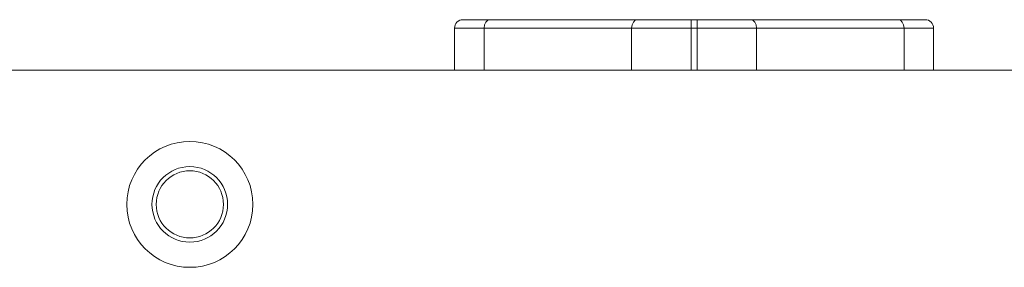
# Model space of a CAD drawing. Units: centimetres. Extents: x -9 to 8.9, y 6.8 to 13.1.
# Drawn here: x -5.9 to -5.4, y 9.3 to 9.4 of the extents above; entities that cross this region are included whole.
import ezdxf

# ---------------------------------------------------------------- set-up
doc = ezdxf.new("R2010")
doc.units = ezdxf.units.CM
doc.header["$MEASUREMENT"] = 0

msp = doc.modelspace()

# ---------------------------------------------------------------- linework, layer by layer
at = {"lineweight": 9}
for points, knots in [([(-5.66599, 9.43131), (-5.66714, 9.43131), (-5.66824, 9.43085), (-5.66905, 9.43004), (-5.66905, 9.43004), (-5.66986, 9.42923), (-5.67032, 9.42813), (-5.67032, 9.42698)], [0, 0, 0, 0, 0.5, 0.5, 0.5, 0.5, 1, 1, 1, 1]), ([(-5.65206, 9.43131), (-5.65206, 9.43131), (-5.65323, 9.43098), (-5.65323, 9.43098), (-5.65323, 9.43098), (-5.65323, 9.43098), (-5.65422, 9.43004), (-5.65422, 9.43004), (-5.65422, 9.43004), (-5.65422, 9.43004), (-5.65489, 9.42864), (-5.65489, 9.42864), (-5.65489, 9.42864), (-5.65489, 9.42864), (-5.65512, 9.42698), (-5.65512, 9.42698)], [0, 0, 0, 0, 0.25, 0.25, 0.25, 0.25, 0.5, 0.5, 0.5, 0.5, 0.75, 0.75, 0.75, 0.75, 1, 1, 1, 1]), ([(-5.57613, 9.43131), (-5.57613, 9.43131), (-5.5773, 9.43098), (-5.5773, 9.43098), (-5.5773, 9.43098), (-5.5773, 9.43098), (-5.57829, 9.43004), (-5.57829, 9.43004), (-5.57829, 9.43004), (-5.57829, 9.43004), (-5.57896, 9.42864), (-5.57896, 9.42864), (-5.57896, 9.42864), (-5.57896, 9.42864), (-5.57919, 9.42698), (-5.57919, 9.42698)], [0, 0, 0, 0, 0.25, 0.25, 0.25, 0.25, 0.5, 0.5, 0.5, 0.5, 0.75, 0.75, 0.75, 0.75, 1, 1, 1, 1]), ([(-5.51799, 9.43131), (-5.51799, 9.43131), (-5.51682, 9.43098), (-5.51682, 9.43098), (-5.51682, 9.43098), (-5.51682, 9.43098), (-5.51583, 9.43004), (-5.51583, 9.43004), (-5.51583, 9.43004), (-5.51583, 9.43004), (-5.51516, 9.42864), (-5.51516, 9.42864), (-5.51516, 9.42864), (-5.51516, 9.42864), (-5.51493, 9.42698), (-5.51493, 9.42698)], [0, 0, 0, 0, 0.25, 0.25, 0.25, 0.25, 0.5, 0.5, 0.5, 0.5, 0.75, 0.75, 0.75, 0.75, 1, 1, 1, 1]), ([(-5.44206, 9.43131), (-5.44206, 9.43131), (-5.44089, 9.43098), (-5.44089, 9.43098), (-5.44089, 9.43098), (-5.44089, 9.43098), (-5.4399, 9.43004), (-5.4399, 9.43004), (-5.4399, 9.43004), (-5.4399, 9.43004), (-5.43923, 9.42864), (-5.43923, 9.42864), (-5.43923, 9.42864), (-5.43923, 9.42864), (-5.439, 9.42698), (-5.439, 9.42698)], [0, 0, 0, 0, 0.25, 0.25, 0.25, 0.25, 0.5, 0.5, 0.5, 0.5, 0.75, 0.75, 0.75, 0.75, 1, 1, 1, 1]), ([(-5.4238, 9.42698), (-5.4238, 9.42813), (-5.42426, 9.42923), (-5.42507, 9.43004), (-5.42507, 9.43004), (-5.42588, 9.43085), (-5.42698, 9.43131), (-5.42812, 9.43131)], [0, 0, 0, 0, 0.5, 0.5, 0.5, 0.5, 1, 1, 1, 1]), ([(-5.77412, 9.33616), (-5.77412, 9.35407), (-5.78864, 9.3686), (-5.80655, 9.3686), (-5.80655, 9.3686), (-5.82447, 9.3686), (-5.83899, 9.35407), (-5.83899, 9.33616), (-5.83899, 9.33616), (-5.83899, 9.31824), (-5.82447, 9.30372), (-5.80655, 9.30372), (-5.80655, 9.30372), (-5.78864, 9.30372), (-5.77412, 9.31824), (-5.77412, 9.33616)], [0, 0, 0, 0, 0.25, 0.25, 0.25, 0.25, 0.5, 0.5, 0.5, 0.5, 0.75, 0.75, 0.75, 0.75, 1, 1, 1, 1]), ([(-5.78709, 9.33616), (-5.78709, 9.34691), (-5.79581, 9.35562), (-5.80655, 9.35562), (-5.80655, 9.35562), (-5.8173, 9.35562), (-5.82602, 9.34691), (-5.82602, 9.33616), (-5.82602, 9.33616), (-5.82602, 9.32541), (-5.8173, 9.3167), (-5.80655, 9.3167), (-5.80655, 9.3167), (-5.79581, 9.3167), (-5.78709, 9.32541), (-5.78709, 9.33616)], [0, 0, 0, 0, 0.25, 0.25, 0.25, 0.25, 0.5, 0.5, 0.5, 0.5, 0.75, 0.75, 0.75, 0.75, 1, 1, 1, 1]), ([(-5.78925, 9.33616), (-5.78925, 9.34571), (-5.797, 9.35346), (-5.80655, 9.35346), (-5.80655, 9.35346), (-5.81611, 9.35346), (-5.82385, 9.34571), (-5.82385, 9.33616), (-5.82385, 9.33616), (-5.82385, 9.3266), (-5.81611, 9.31886), (-5.80655, 9.31886), (-5.80655, 9.31886), (-5.797, 9.31886), (-5.78926, 9.3266), (-5.78925, 9.33616)], [0, 0, 0, 0, 0.25, 0.25, 0.25, 0.25, 0.5, 0.5, 0.5, 0.5, 0.75, 0.75, 0.75, 0.75, 1, 1, 1, 1])]:
    msp.add_open_spline(points, degree=3, knots=knots, dxfattribs=at)
for points in [[(-5.66599, 9.43131), (-5.66599, 9.43131), (-5.66599, 9.43131), (-5.66599, 9.43131)], [(-5.66599, 9.43131), (-5.66599, 9.43131), (-5.42812, 9.43131), (-5.42812, 9.43131)], [(-5.66599, 9.43131), (-5.66599, 9.43131), (-5.42812, 9.43131), (-5.42812, 9.43131)], [(-5.66599, 9.43131), (-5.66599, 9.43131), (-5.42812, 9.43131), (-5.42812, 9.43131)], [(-5.66599, 9.43131), (-5.66599, 9.43131), (-5.42812, 9.43131), (-5.42812, 9.43131)], [(-5.66599, 9.43131), (-5.66599, 9.43131), (-5.42812, 9.43131), (-5.42812, 9.43131)], [(-5.66599, 9.43131), (-5.66599, 9.43131), (-5.42812, 9.43131), (-5.42812, 9.43131)], [(-5.66599, 9.43131), (-5.66599, 9.43131), (-5.42812, 9.43131), (-5.42812, 9.43131)], [(-5.66599, 9.43131), (-5.66599, 9.43131), (-5.42812, 9.43131), (-5.42812, 9.43131)], [(-5.66599, 9.43131), (-5.66599, 9.43131), (-5.42812, 9.43131), (-5.42812, 9.43131)], [(-5.66599, 9.43131), (-5.66599, 9.43131), (-5.42812, 9.43131), (-5.42812, 9.43131)], [(-5.66599, 9.43131), (-5.66599, 9.43131), (-5.42812, 9.43131), (-5.42812, 9.43131)], [(-5.66599, 9.43131), (-5.66599, 9.43131), (-5.42812, 9.43131), (-5.42812, 9.43131)], [(-5.66599, 9.43131), (-5.66599, 9.43131), (-5.42812, 9.43131), (-5.42812, 9.43131)], [(-5.66599, 9.43131), (-5.66599, 9.43131), (-5.42812, 9.43131), (-5.42812, 9.43131)], [(-5.66599, 9.43131), (-5.66599, 9.43131), (-5.42812, 9.43131), (-5.42812, 9.43131)], [(-5.66599, 9.43131), (-5.66599, 9.43131), (-5.42812, 9.43131), (-5.42812, 9.43131)], [(-5.66599, 9.43131), (-5.66599, 9.43131), (-5.42812, 9.43131), (-5.42812, 9.43131)], [(-5.66599, 9.43131), (-5.66599, 9.43131), (-5.42812, 9.43131), (-5.42812, 9.43131)], [(-5.66599, 9.43131), (-5.66599, 9.43131), (-5.42812, 9.43131), (-5.42812, 9.43131)], [(-5.66599, 9.43131), (-5.66599, 9.43131), (-5.42812, 9.43131), (-5.42812, 9.43131)], [(-5.66599, 9.43131), (-5.66599, 9.43131), (-5.42812, 9.43131), (-5.42812, 9.43131)], [(-5.54861, 9.43131), (-5.54861, 9.43131), (-5.54861, 9.43131), (-5.54861, 9.43131)], [(-5.54861, 9.40536), (-5.54861, 9.40536), (-5.54861, 9.43131), (-5.54861, 9.43131)], [(-5.54861, 9.40536), (-5.54861, 9.40536), (-5.54861, 9.43131), (-5.54861, 9.43131)], [(-5.54861, 9.40536), (-5.54861, 9.40536), (-5.54861, 9.43131), (-5.54861, 9.43131)], [(-5.54861, 9.40536), (-5.54861, 9.40536), (-5.54861, 9.43131), (-5.54861, 9.43131)], [(-5.54861, 9.40536), (-5.54861, 9.40536), (-5.54861, 9.43131), (-5.54861, 9.43131)], [(-5.54861, 9.40536), (-5.54861, 9.40536), (-5.54861, 9.43131), (-5.54861, 9.43131)], [(-5.54861, 9.40536), (-5.54861, 9.40536), (-5.54861, 9.43131), (-5.54861, 9.43131)], [(-5.54861, 9.40536), (-5.54861, 9.40536), (-5.54861, 9.43131), (-5.54861, 9.43131)], [(-5.54861, 9.40536), (-5.54861, 9.40536), (-5.54861, 9.43131), (-5.54861, 9.43131)], [(-5.54861, 9.40536), (-5.54861, 9.40536), (-5.54861, 9.43131), (-5.54861, 9.43131)], [(-5.54861, 9.40536), (-5.54861, 9.40536), (-5.54861, 9.43131), (-5.54861, 9.43131)], [(-5.54861, 9.40536), (-5.54861, 9.40536), (-5.54861, 9.43131), (-5.54861, 9.43131)], [(-5.54861, 9.40536), (-5.54861, 9.40536), (-5.54861, 9.43131), (-5.54861, 9.43131)], [(-5.54861, 9.40536), (-5.54861, 9.40536), (-5.54861, 9.43131), (-5.54861, 9.43131)], [(-5.54861, 9.40536), (-5.54861, 9.40536), (-5.54861, 9.43131), (-5.54861, 9.43131)], [(-5.54861, 9.40536), (-5.54861, 9.40536), (-5.54861, 9.43131), (-5.54861, 9.43131)], [(-5.54861, 9.40536), (-5.54861, 9.40536), (-5.54861, 9.43131), (-5.54861, 9.43131)], [(-5.54861, 9.40536), (-5.54861, 9.40536), (-5.54861, 9.43131), (-5.54861, 9.43131)], [(-5.54861, 9.40536), (-5.54861, 9.40536), (-5.54861, 9.43131), (-5.54861, 9.43131)], [(-5.54861, 9.40536), (-5.54861, 9.40536), (-5.54861, 9.43131), (-5.54861, 9.43131)], [(-5.54861, 9.40536), (-5.54861, 9.40536), (-5.54861, 9.43131), (-5.54861, 9.43131)], [(-5.54551, 9.43131), (-5.54551, 9.43131), (-5.54551, 9.43131), (-5.54551, 9.43131)], [(-5.54551, 9.43131), (-5.54551, 9.43131), (-5.54551, 9.40536), (-5.54551, 9.40536)], [(-5.54551, 9.43131), (-5.54551, 9.43131), (-5.54551, 9.40536), (-5.54551, 9.40536)], [(-5.54551, 9.43131), (-5.54551, 9.43131), (-5.54551, 9.40536), (-5.54551, 9.40536)], [(-5.54551, 9.43131), (-5.54551, 9.43131), (-5.54551, 9.40536), (-5.54551, 9.40536)], [(-5.54551, 9.43131), (-5.54551, 9.43131), (-5.54551, 9.40536), (-5.54551, 9.40536)], [(-5.54551, 9.43131), (-5.54551, 9.43131), (-5.54551, 9.40536), (-5.54551, 9.40536)], [(-5.54551, 9.43131), (-5.54551, 9.43131), (-5.54551, 9.40536), (-5.54551, 9.40536)], [(-5.54551, 9.43131), (-5.54551, 9.43131), (-5.54551, 9.40536), (-5.54551, 9.40536)], [(-5.54551, 9.43131), (-5.54551, 9.43131), (-5.54551, 9.40536), (-5.54551, 9.40536)], [(-5.54551, 9.43131), (-5.54551, 9.43131), (-5.54551, 9.40536), (-5.54551, 9.40536)], [(-5.54551, 9.43131), (-5.54551, 9.43131), (-5.54551, 9.40536), (-5.54551, 9.40536)], [(-5.54551, 9.43131), (-5.54551, 9.43131), (-5.54551, 9.40536), (-5.54551, 9.40536)], [(-5.54551, 9.43131), (-5.54551, 9.43131), (-5.54551, 9.40536), (-5.54551, 9.40536)], [(-5.54551, 9.43131), (-5.54551, 9.43131), (-5.54551, 9.40536), (-5.54551, 9.40536)], [(-5.54551, 9.43131), (-5.54551, 9.43131), (-5.54551, 9.40536), (-5.54551, 9.40536)], [(-5.54551, 9.43131), (-5.54551, 9.43131), (-5.54551, 9.40536), (-5.54551, 9.40536)], [(-5.54551, 9.43131), (-5.54551, 9.43131), (-5.54551, 9.40536), (-5.54551, 9.40536)], [(-5.54551, 9.43131), (-5.54551, 9.43131), (-5.54551, 9.40536), (-5.54551, 9.40536)], [(-5.54551, 9.43131), (-5.54551, 9.43131), (-5.54551, 9.40536), (-5.54551, 9.40536)], [(-5.54551, 9.43131), (-5.54551, 9.43131), (-5.54551, 9.40536), (-5.54551, 9.40536)], [(-5.54551, 9.43131), (-5.54551, 9.43131), (-5.54551, 9.40536), (-5.54551, 9.40536)], [(-5.42812, 9.43131), (-5.42812, 9.43131), (-5.42812, 9.43131), (-5.42812, 9.43131)], [(-5.67032, 9.42698), (-5.67032, 9.42698), (-5.67032, 9.42698), (-5.67032, 9.42698)], [(-5.67032, 9.42698), (-5.67032, 9.42698), (-5.67032, 9.40536), (-5.67032, 9.40536)], [(-5.67032, 9.42698), (-5.67032, 9.42698), (-5.67032, 9.40536), (-5.67032, 9.40536)], [(-5.67032, 9.42698), (-5.67032, 9.42698), (-5.67032, 9.40536), (-5.67032, 9.40536)], [(-5.67032, 9.42698), (-5.67032, 9.42698), (-5.67032, 9.40536), (-5.67032, 9.40536)], [(-5.67032, 9.42698), (-5.67032, 9.42698), (-5.67032, 9.40536), (-5.67032, 9.40536)], [(-5.67032, 9.42698), (-5.67032, 9.42698), (-5.67032, 9.40536), (-5.67032, 9.40536)], [(-5.67032, 9.42698), (-5.67032, 9.42698), (-5.67032, 9.40536), (-5.67032, 9.40536)], [(-5.67032, 9.42698), (-5.67032, 9.42698), (-5.67032, 9.40536), (-5.67032, 9.40536)], [(-5.67032, 9.42698), (-5.67032, 9.42698), (-5.67032, 9.40536), (-5.67032, 9.40536)], [(-5.67032, 9.42698), (-5.67032, 9.42698), (-5.67032, 9.40536), (-5.67032, 9.40536)], [(-5.67032, 9.42698), (-5.67032, 9.42698), (-5.67032, 9.40536), (-5.67032, 9.40536)], [(-5.67032, 9.42698), (-5.67032, 9.42698), (-5.67032, 9.40536), (-5.67032, 9.40536)], [(-5.67032, 9.42698), (-5.67032, 9.42698), (-5.67032, 9.40536), (-5.67032, 9.40536)], [(-5.67032, 9.42698), (-5.67032, 9.42698), (-5.67032, 9.40536), (-5.67032, 9.40536)], [(-5.67032, 9.42698), (-5.67032, 9.42698), (-5.67032, 9.40536), (-5.67032, 9.40536)], [(-5.67032, 9.42698), (-5.67032, 9.42698), (-5.67032, 9.40536), (-5.67032, 9.40536)], [(-5.67032, 9.42698), (-5.67032, 9.42698), (-5.67032, 9.40536), (-5.67032, 9.40536)], [(-5.67032, 9.42698), (-5.67032, 9.42698), (-5.67032, 9.40536), (-5.67032, 9.40536)], [(-5.67032, 9.42698), (-5.67032, 9.42698), (-5.67032, 9.40536), (-5.67032, 9.40536)], [(-5.67032, 9.42698), (-5.67032, 9.42698), (-5.67032, 9.40536), (-5.67032, 9.40536)], [(-5.67032, 9.42698), (-5.67032, 9.42698), (-5.67032, 9.40536), (-5.67032, 9.40536)], [(-5.67032, 9.42698), (-5.67032, 9.42698), (-5.67032, 9.42698), (-5.67032, 9.42698)], [(-5.67032, 9.42698), (-5.67032, 9.42698), (-5.4238, 9.42698), (-5.4238, 9.42698)], [(-5.67032, 9.42698), (-5.67032, 9.42698), (-5.4238, 9.42698), (-5.4238, 9.42698)], [(-5.67032, 9.42698), (-5.67032, 9.42698), (-5.4238, 9.42698), (-5.4238, 9.42698)], [(-5.67032, 9.42698), (-5.67032, 9.42698), (-5.4238, 9.42698), (-5.4238, 9.42698)], [(-5.67032, 9.42698), (-5.67032, 9.42698), (-5.4238, 9.42698), (-5.4238, 9.42698)], [(-5.67032, 9.42698), (-5.67032, 9.42698), (-5.4238, 9.42698), (-5.4238, 9.42698)], [(-5.67032, 9.42698), (-5.67032, 9.42698), (-5.4238, 9.42698), (-5.4238, 9.42698)], [(-5.67032, 9.42698), (-5.67032, 9.42698), (-5.4238, 9.42698), (-5.4238, 9.42698)], [(-5.67032, 9.42698), (-5.67032, 9.42698), (-5.4238, 9.42698), (-5.4238, 9.42698)], [(-5.67032, 9.42698), (-5.67032, 9.42698), (-5.4238, 9.42698), (-5.4238, 9.42698)], [(-5.67032, 9.42698), (-5.67032, 9.42698), (-5.4238, 9.42698), (-5.4238, 9.42698)], [(-5.67032, 9.42698), (-5.67032, 9.42698), (-5.4238, 9.42698), (-5.4238, 9.42698)], [(-5.67032, 9.42698), (-5.67032, 9.42698), (-5.4238, 9.42698), (-5.4238, 9.42698)], [(-5.67032, 9.42698), (-5.67032, 9.42698), (-5.4238, 9.42698), (-5.4238, 9.42698)], [(-5.67032, 9.42698), (-5.67032, 9.42698), (-5.4238, 9.42698), (-5.4238, 9.42698)], [(-5.67032, 9.42698), (-5.67032, 9.42698), (-5.4238, 9.42698), (-5.4238, 9.42698)], [(-5.67032, 9.42698), (-5.67032, 9.42698), (-5.4238, 9.42698), (-5.4238, 9.42698)], [(-5.67032, 9.42698), (-5.67032, 9.42698), (-5.4238, 9.42698), (-5.4238, 9.42698)], [(-5.67032, 9.42698), (-5.67032, 9.42698), (-5.4238, 9.42698), (-5.4238, 9.42698)], [(-5.67032, 9.42698), (-5.67032, 9.42698), (-5.4238, 9.42698), (-5.4238, 9.42698)], [(-5.67032, 9.42698), (-5.67032, 9.42698), (-5.4238, 9.42698), (-5.4238, 9.42698)], [(-5.65512, 9.42698), (-5.65512, 9.42698), (-5.65512, 9.42698), (-5.65512, 9.42698)], [(-5.65512, 9.42698), (-5.65512, 9.42698), (-5.65512, 9.40536), (-5.65512, 9.40536)], [(-5.65512, 9.42698), (-5.65512, 9.42698), (-5.65512, 9.40536), (-5.65512, 9.40536)], [(-5.65512, 9.42698), (-5.65512, 9.42698), (-5.65512, 9.40536), (-5.65512, 9.40536)], [(-5.65512, 9.42698), (-5.65512, 9.42698), (-5.65512, 9.40536), (-5.65512, 9.40536)], [(-5.65512, 9.42698), (-5.65512, 9.42698), (-5.65512, 9.40536), (-5.65512, 9.40536)], [(-5.65512, 9.42698), (-5.65512, 9.42698), (-5.65512, 9.40536), (-5.65512, 9.40536)], [(-5.65512, 9.42698), (-5.65512, 9.42698), (-5.65512, 9.40536), (-5.65512, 9.40536)], [(-5.65512, 9.42698), (-5.65512, 9.42698), (-5.65512, 9.40536), (-5.65512, 9.40536)], [(-5.65512, 9.42698), (-5.65512, 9.42698), (-5.65512, 9.40536), (-5.65512, 9.40536)], [(-5.65512, 9.42698), (-5.65512, 9.42698), (-5.65512, 9.40536), (-5.65512, 9.40536)], [(-5.65512, 9.42698), (-5.65512, 9.42698), (-5.65512, 9.40536), (-5.65512, 9.40536)], [(-5.65512, 9.42698), (-5.65512, 9.42698), (-5.65512, 9.40536), (-5.65512, 9.40536)], [(-5.65512, 9.42698), (-5.65512, 9.42698), (-5.65512, 9.40536), (-5.65512, 9.40536)], [(-5.65512, 9.42698), (-5.65512, 9.42698), (-5.65512, 9.40536), (-5.65512, 9.40536)], [(-5.65512, 9.42698), (-5.65512, 9.42698), (-5.65512, 9.40536), (-5.65512, 9.40536)], [(-5.65512, 9.42698), (-5.65512, 9.42698), (-5.65512, 9.40536), (-5.65512, 9.40536)], [(-5.65512, 9.42698), (-5.65512, 9.42698), (-5.65512, 9.40536), (-5.65512, 9.40536)], [(-5.65512, 9.42698), (-5.65512, 9.42698), (-5.65512, 9.40536), (-5.65512, 9.40536)], [(-5.65512, 9.42698), (-5.65512, 9.42698), (-5.65512, 9.40536), (-5.65512, 9.40536)], [(-5.65512, 9.42698), (-5.65512, 9.42698), (-5.65512, 9.40536), (-5.65512, 9.40536)], [(-5.65512, 9.42698), (-5.65512, 9.42698), (-5.65512, 9.40536), (-5.65512, 9.40536)], [(-5.57919, 9.42698), (-5.57919, 9.42698), (-5.57919, 9.42698), (-5.57919, 9.42698)], [(-5.57919, 9.40536), (-5.57919, 9.40536), (-5.57919, 9.42698), (-5.57919, 9.42698)], [(-5.57919, 9.40536), (-5.57919, 9.40536), (-5.57919, 9.42698), (-5.57919, 9.42698)], [(-5.57919, 9.40536), (-5.57919, 9.40536), (-5.57919, 9.42698), (-5.57919, 9.42698)], [(-5.57919, 9.40536), (-5.57919, 9.40536), (-5.57919, 9.42698), (-5.57919, 9.42698)], [(-5.57919, 9.40536), (-5.57919, 9.40536), (-5.57919, 9.42698), (-5.57919, 9.42698)], [(-5.57919, 9.40536), (-5.57919, 9.40536), (-5.57919, 9.42698), (-5.57919, 9.42698)], [(-5.57919, 9.40536), (-5.57919, 9.40536), (-5.57919, 9.42698), (-5.57919, 9.42698)], [(-5.57919, 9.40536), (-5.57919, 9.40536), (-5.57919, 9.42698), (-5.57919, 9.42698)], [(-5.57919, 9.40536), (-5.57919, 9.40536), (-5.57919, 9.42698), (-5.57919, 9.42698)], [(-5.57919, 9.40536), (-5.57919, 9.40536), (-5.57919, 9.42698), (-5.57919, 9.42698)], [(-5.57919, 9.40536), (-5.57919, 9.40536), (-5.57919, 9.42698), (-5.57919, 9.42698)], [(-5.57919, 9.40536), (-5.57919, 9.40536), (-5.57919, 9.42698), (-5.57919, 9.42698)], [(-5.57919, 9.40536), (-5.57919, 9.40536), (-5.57919, 9.42698), (-5.57919, 9.42698)], [(-5.57919, 9.40536), (-5.57919, 9.40536), (-5.57919, 9.42698), (-5.57919, 9.42698)], [(-5.57919, 9.40536), (-5.57919, 9.40536), (-5.57919, 9.42698), (-5.57919, 9.42698)], [(-5.57919, 9.40536), (-5.57919, 9.40536), (-5.57919, 9.42698), (-5.57919, 9.42698)], [(-5.57919, 9.40536), (-5.57919, 9.40536), (-5.57919, 9.42698), (-5.57919, 9.42698)], [(-5.57919, 9.40536), (-5.57919, 9.40536), (-5.57919, 9.42698), (-5.57919, 9.42698)], [(-5.57919, 9.40536), (-5.57919, 9.40536), (-5.57919, 9.42698), (-5.57919, 9.42698)], [(-5.57919, 9.40536), (-5.57919, 9.40536), (-5.57919, 9.42698), (-5.57919, 9.42698)], [(-5.57919, 9.40536), (-5.57919, 9.40536), (-5.57919, 9.42698), (-5.57919, 9.42698)], [(-5.51493, 9.42698), (-5.51493, 9.42698), (-5.51493, 9.42698), (-5.51493, 9.42698)], [(-5.51493, 9.42698), (-5.51493, 9.42698), (-5.51493, 9.40536), (-5.51493, 9.40536)], [(-5.51493, 9.42698), (-5.51493, 9.42698), (-5.51493, 9.40536), (-5.51493, 9.40536)], [(-5.51493, 9.42698), (-5.51493, 9.42698), (-5.51493, 9.40536), (-5.51493, 9.40536)], [(-5.51493, 9.42698), (-5.51493, 9.42698), (-5.51493, 9.40536), (-5.51493, 9.40536)], [(-5.51493, 9.42698), (-5.51493, 9.42698), (-5.51493, 9.40536), (-5.51493, 9.40536)], [(-5.51493, 9.42698), (-5.51493, 9.42698), (-5.51493, 9.40536), (-5.51493, 9.40536)], [(-5.51493, 9.42698), (-5.51493, 9.42698), (-5.51493, 9.40536), (-5.51493, 9.40536)], [(-5.51493, 9.42698), (-5.51493, 9.42698), (-5.51493, 9.40536), (-5.51493, 9.40536)], [(-5.51493, 9.42698), (-5.51493, 9.42698), (-5.51493, 9.40536), (-5.51493, 9.40536)], [(-5.51493, 9.42698), (-5.51493, 9.42698), (-5.51493, 9.40536), (-5.51493, 9.40536)], [(-5.51493, 9.42698), (-5.51493, 9.42698), (-5.51493, 9.40536), (-5.51493, 9.40536)], [(-5.51493, 9.42698), (-5.51493, 9.42698), (-5.51493, 9.40536), (-5.51493, 9.40536)], [(-5.51493, 9.42698), (-5.51493, 9.42698), (-5.51493, 9.40536), (-5.51493, 9.40536)], [(-5.51493, 9.42698), (-5.51493, 9.42698), (-5.51493, 9.40536), (-5.51493, 9.40536)], [(-5.51493, 9.42698), (-5.51493, 9.42698), (-5.51493, 9.40536), (-5.51493, 9.40536)], [(-5.51493, 9.42698), (-5.51493, 9.42698), (-5.51493, 9.40536), (-5.51493, 9.40536)], [(-5.51493, 9.42698), (-5.51493, 9.42698), (-5.51493, 9.40536), (-5.51493, 9.40536)], [(-5.51493, 9.42698), (-5.51493, 9.42698), (-5.51493, 9.40536), (-5.51493, 9.40536)], [(-5.51493, 9.42698), (-5.51493, 9.42698), (-5.51493, 9.40536), (-5.51493, 9.40536)], [(-5.51493, 9.42698), (-5.51493, 9.42698), (-5.51493, 9.40536), (-5.51493, 9.40536)], [(-5.51493, 9.42698), (-5.51493, 9.42698), (-5.51493, 9.40536), (-5.51493, 9.40536)], [(-5.439, 9.42698), (-5.439, 9.42698), (-5.439, 9.42698), (-5.439, 9.42698)], [(-5.439, 9.40536), (-5.439, 9.40536), (-5.439, 9.42698), (-5.439, 9.42698)], [(-5.439, 9.40536), (-5.439, 9.40536), (-5.439, 9.42698), (-5.439, 9.42698)], [(-5.439, 9.40536), (-5.439, 9.40536), (-5.439, 9.42698), (-5.439, 9.42698)], [(-5.439, 9.40536), (-5.439, 9.40536), (-5.439, 9.42698), (-5.439, 9.42698)], [(-5.439, 9.40536), (-5.439, 9.40536), (-5.439, 9.42698), (-5.439, 9.42698)], [(-5.439, 9.40536), (-5.439, 9.40536), (-5.439, 9.42698), (-5.439, 9.42698)], [(-5.439, 9.40536), (-5.439, 9.40536), (-5.439, 9.42698), (-5.439, 9.42698)], [(-5.439, 9.40536), (-5.439, 9.40536), (-5.439, 9.42698), (-5.439, 9.42698)], [(-5.439, 9.40536), (-5.439, 9.40536), (-5.439, 9.42698), (-5.439, 9.42698)], [(-5.439, 9.40536), (-5.439, 9.40536), (-5.439, 9.42698), (-5.439, 9.42698)], [(-5.439, 9.40536), (-5.439, 9.40536), (-5.439, 9.42698), (-5.439, 9.42698)], [(-5.439, 9.40536), (-5.439, 9.40536), (-5.439, 9.42698), (-5.439, 9.42698)], [(-5.439, 9.40536), (-5.439, 9.40536), (-5.439, 9.42698), (-5.439, 9.42698)], [(-5.439, 9.40536), (-5.439, 9.40536), (-5.439, 9.42698), (-5.439, 9.42698)], [(-5.439, 9.40536), (-5.439, 9.40536), (-5.439, 9.42698), (-5.439, 9.42698)], [(-5.439, 9.40536), (-5.439, 9.40536), (-5.439, 9.42698), (-5.439, 9.42698)], [(-5.439, 9.40536), (-5.439, 9.40536), (-5.439, 9.42698), (-5.439, 9.42698)], [(-5.439, 9.40536), (-5.439, 9.40536), (-5.439, 9.42698), (-5.439, 9.42698)], [(-5.439, 9.40536), (-5.439, 9.40536), (-5.439, 9.42698), (-5.439, 9.42698)], [(-5.439, 9.40536), (-5.439, 9.40536), (-5.439, 9.42698), (-5.439, 9.42698)], [(-5.439, 9.40536), (-5.439, 9.40536), (-5.439, 9.42698), (-5.439, 9.42698)], [(-5.4238, 9.42698), (-5.4238, 9.42698), (-5.4238, 9.42698), (-5.4238, 9.42698)], [(-5.4238, 9.40536), (-5.4238, 9.40536), (-5.4238, 9.42698), (-5.4238, 9.42698)], [(-5.4238, 9.40536), (-5.4238, 9.40536), (-5.4238, 9.42698), (-5.4238, 9.42698)], [(-5.4238, 9.40536), (-5.4238, 9.40536), (-5.4238, 9.42698), (-5.4238, 9.42698)], [(-5.4238, 9.40536), (-5.4238, 9.40536), (-5.4238, 9.42698), (-5.4238, 9.42698)], [(-5.4238, 9.40536), (-5.4238, 9.40536), (-5.4238, 9.42698), (-5.4238, 9.42698)], [(-5.4238, 9.40536), (-5.4238, 9.40536), (-5.4238, 9.42698), (-5.4238, 9.42698)], [(-5.4238, 9.40536), (-5.4238, 9.40536), (-5.4238, 9.42698), (-5.4238, 9.42698)], [(-5.4238, 9.40536), (-5.4238, 9.40536), (-5.4238, 9.42698), (-5.4238, 9.42698)], [(-5.4238, 9.40536), (-5.4238, 9.40536), (-5.4238, 9.42698), (-5.4238, 9.42698)], [(-5.4238, 9.40536), (-5.4238, 9.40536), (-5.4238, 9.42698), (-5.4238, 9.42698)], [(-5.4238, 9.40536), (-5.4238, 9.40536), (-5.4238, 9.42698), (-5.4238, 9.42698)], [(-5.4238, 9.40536), (-5.4238, 9.40536), (-5.4238, 9.42698), (-5.4238, 9.42698)], [(-5.4238, 9.40536), (-5.4238, 9.40536), (-5.4238, 9.42698), (-5.4238, 9.42698)], [(-5.4238, 9.40536), (-5.4238, 9.40536), (-5.4238, 9.42698), (-5.4238, 9.42698)], [(-5.4238, 9.40536), (-5.4238, 9.40536), (-5.4238, 9.42698), (-5.4238, 9.42698)], [(-5.4238, 9.40536), (-5.4238, 9.40536), (-5.4238, 9.42698), (-5.4238, 9.42698)], [(-5.4238, 9.40536), (-5.4238, 9.40536), (-5.4238, 9.42698), (-5.4238, 9.42698)], [(-5.4238, 9.40536), (-5.4238, 9.40536), (-5.4238, 9.42698), (-5.4238, 9.42698)], [(-5.4238, 9.40536), (-5.4238, 9.40536), (-5.4238, 9.42698), (-5.4238, 9.42698)], [(-5.4238, 9.40536), (-5.4238, 9.40536), (-5.4238, 9.42698), (-5.4238, 9.42698)], [(-5.4238, 9.40536), (-5.4238, 9.40536), (-5.4238, 9.42698), (-5.4238, 9.42698)], [(-5.4238, 9.42698), (-5.4238, 9.42698), (-5.4238, 9.42698), (-5.4238, 9.42698)], [(-8.5918, 9.40536), (-8.5918, 9.40536), (5.62851, 9.40536), (5.62851, 9.40536)], [(-8.5918, 9.40536), (-8.5918, 9.40536), (5.62851, 9.40536), (5.62851, 9.40536)], [(-8.5918, 9.40536), (-8.5918, 9.40536), (5.62851, 9.40536), (5.62851, 9.40536)], [(-8.5918, 9.40536), (-8.5918, 9.40536), (5.62851, 9.40536), (5.62851, 9.40536)], [(-8.5918, 9.40536), (-8.5918, 9.40536), (5.62851, 9.40536), (5.62851, 9.40536)], [(-8.5918, 9.40536), (-8.5918, 9.40536), (5.62851, 9.40536), (5.62851, 9.40536)], [(-8.5918, 9.40536), (-8.5918, 9.40536), (5.62851, 9.40536), (5.62851, 9.40536)], [(-8.5918, 9.40536), (-8.5918, 9.40536), (5.62851, 9.40536), (5.62851, 9.40536)], [(-8.5918, 9.40536), (-8.5918, 9.40536), (5.62851, 9.40536), (5.62851, 9.40536)], [(-8.5918, 9.40536), (-8.5918, 9.40536), (5.62851, 9.40536), (5.62851, 9.40536)], [(-8.5918, 9.40536), (-8.5918, 9.40536), (5.62851, 9.40536), (5.62851, 9.40536)], [(-8.5918, 9.40536), (-8.5918, 9.40536), (5.62851, 9.40536), (5.62851, 9.40536)], [(-8.5918, 9.40536), (-8.5918, 9.40536), (5.62851, 9.40536), (5.62851, 9.40536)], [(-8.5918, 9.40536), (-8.5918, 9.40536), (5.62851, 9.40536), (5.62851, 9.40536)], [(-8.5918, 9.40536), (-8.5918, 9.40536), (5.62851, 9.40536), (5.62851, 9.40536)], [(-8.5918, 9.40536), (-8.5918, 9.40536), (5.62851, 9.40536), (5.62851, 9.40536)], [(-8.5918, 9.40536), (-8.5918, 9.40536), (5.62851, 9.40536), (5.62851, 9.40536)], [(-8.5918, 9.40536), (-8.5918, 9.40536), (5.62851, 9.40536), (5.62851, 9.40536)], [(-8.5918, 9.40536), (-8.5918, 9.40536), (5.62851, 9.40536), (5.62851, 9.40536)], [(-8.5918, 9.40536), (-8.5918, 9.40536), (5.62851, 9.40536), (5.62851, 9.40536)], [(-8.5918, 9.40536), (-8.5918, 9.40536), (5.62851, 9.40536), (5.62851, 9.40536)], [(-5.67032, 9.40536), (-5.67032, 9.40536), (-5.67032, 9.40536), (-5.67032, 9.40536)], [(-5.65512, 9.40536), (-5.65512, 9.40536), (-5.65512, 9.40536), (-5.65512, 9.40536)], [(-5.57919, 9.40536), (-5.57919, 9.40536), (-5.57919, 9.40536), (-5.57919, 9.40536)], [(-5.54861, 9.40536), (-5.54861, 9.40536), (-5.54861, 9.40536), (-5.54861, 9.40536)], [(-5.54551, 9.40536), (-5.54551, 9.40536), (-5.54551, 9.40536), (-5.54551, 9.40536)], [(-5.51493, 9.40536), (-5.51493, 9.40536), (-5.51493, 9.40536), (-5.51493, 9.40536)], [(-5.439, 9.40536), (-5.439, 9.40536), (-5.439, 9.40536), (-5.439, 9.40536)], [(-5.4238, 9.40536), (-5.4238, 9.40536), (-5.4238, 9.40536), (-5.4238, 9.40536)]]:
    msp.add_open_spline(points, degree=3, dxfattribs=at)

doc.saveas('drawing.dxf')
